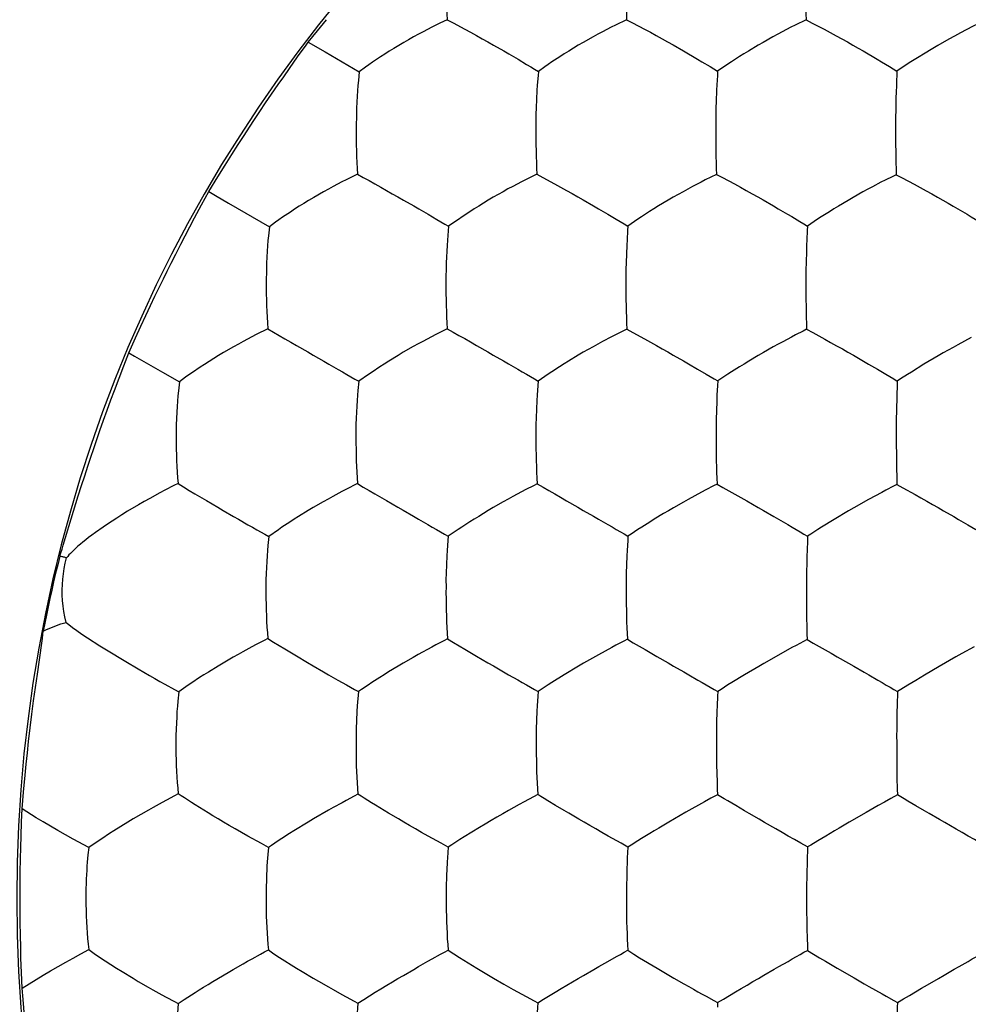
# Model space of a CAD drawing. Units: millimetres. Extents: x -22.3 to 22.3, y -22.1 to 22.1.
# Drawn here: x -6 to -3.3, y -0.3 to 2.5 of the extents above; entities that cross this region are included whole.
import ezdxf

# ---------------------------------------------------------------- set-up
doc = ezdxf.new("R2010")
doc.units = ezdxf.units.MM
doc.header["$LTSCALE"] = 16.335
doc.layers.add('ASSI', color=7, linetype='CONTINUOUS')
doc.layers.add('DRAFT', color=7, linetype='CONTINUOUS')

msp = doc.modelspace()

# ---------------------------------------------------------------- linework, layer by layer
at = {"layer": 'ASSI', "color": 7, "linetype": 'CONTINUOUS'}
for p, q in [((-4.2765, 2.4836), (-4.3085, 2.4683)), ((-3.7692, 2.4831), (-3.8008, 2.4679)), ((-3.7692, 2.4831), (-3.7522, 2.4742)), ((-4.5078, 2.3505), (-4.5259, 2.3377)), ((-4.0195, 2.3382), (-4.0201, 2.3261)), ((-3.513, 2.3382), (-3.5133, 2.3292)), ((-3.4841, 2.3576), (-3.513, 2.3382)), ((-3.4734, 2.3645), (-3.4841, 2.3576)), ((-4.5299, 2.2841), (-4.5322, 2.2348)), ((-4.529, 2.2988), (-4.5299, 2.2841)), ((-5.0396, 2.2341), (-5.0402, 2.2159)), ((-3.5165, 2.1955), (-3.5166, 2.1626)), ((-3.5166, 2.1626), (-3.5165, 2.1295)), ((-5.0368, 2.0471), (-5.0694, 2.0313)), ((-4.53, 2.0471), (-4.5622, 2.0314)), ((-4.0225, 2.0466), (-4.0543, 2.031)), ((-3.7371, 1.9199), (-3.7659, 1.9007)), ((-3.7265, 1.9268), (-3.7371, 1.9199)), ((-4.7796, 1.9), (-4.783, 1.8608)), ((-4.7617, 1.9127), (-4.7796, 1.9)), ((-3.7659, 1.9007), (-3.7664, 1.8884)), ((-4.2755, 1.8613), (-4.2763, 1.8465)), ((-5.2939, 1.7959), (-5.2945, 1.7777)), ((-5.2903, 1.6103), (-5.3233, 1.594)), ((-4.7834, 1.6102), (-4.816, 1.5941)), ((-4.2759, 1.6097), (-4.308, 1.5937)), ((-3.3408, 1.5653), (-3.3544, 1.5577)), ((-3.3035, 1.5855), (-3.3408, 1.5653)), ((-3.3963, 1.5339), (-3.4366, 1.5099)), ((-3.4366, 1.5099), (-3.4721, 1.4881)), ((-3.9907, 1.4819), (-4.0193, 1.4628)), ((-5.54, 1.4605), (-5.5428, 1.4349)), ((-4.0193, 1.4628), (-4.0199, 1.4504)), ((-3.5119, 1.4626), (-3.5122, 1.4501)), ((-3.5027, 1.4685), (-3.5119, 1.4626)), ((-4.5294, 1.423), (-4.5303, 1.4081)), ((-4.5303, 1.4081), (-4.5323, 1.3585)), ((-3.5147, 1.3188), (-3.5147, 1.2858)), ((-3.5147, 1.2858), (-3.5145, 1.253)), ((-3.5145, 1.253), (-3.5141, 1.2198)), ((-3.5141, 1.2198), (-3.5135, 1.1869)), ((-5.0369, 1.173), (-5.0698, 1.1563)), ((-3.5131, 1.1705), (-3.523, 1.1653)), ((-3.5135, 1.1869), (-3.5131, 1.1705)), ((-5.4962, 1.1443), (-5.4636, 1.1247)), ((-4.9882, 1.1443), (-4.9552, 1.1249)), ((-4.0647, 1.1489), (-4.1026, 1.1283)), ((-4.0531, 1.155), (-4.0647, 1.1489)), ((-3.5559, 1.148), (-3.5934, 1.1275)), ((-4.1026, 1.1283), (-4.1163, 1.1205)), ((-3.5934, 1.1275), (-3.6349, 1.104)), ((-3.6493, 1.0957), (-3.6899, 1.0716)), ((-3.6349, 1.104), (-3.6493, 1.0957)), ((-4.1988, 1.072), (-4.2113, 1.0643)), ((-3.6899, 1.0716), (-3.7256, 1.0497)), ((-4.7526, 1.0431), (-4.7804, 1.0242)), ((-4.7423, 1.05), (-4.7526, 1.0431)), ((-4.264, 1.0303), (-4.2729, 1.0244)), ((-3.7256, 1.0497), (-3.7363, 1.0429)), ((-4.2729, 1.0244), (-4.2736, 1.0118)), ((-3.7654, 1.0243), (-3.7658, 1.0117)), ((-5.2951, 0.9191), (-5.2957, 0.9008)), ((-4.2745, 0.7332), (-4.2847, 0.7278)), ((-3.7664, 0.7324), (-3.7764, 0.727)), ((-4.8271, 0.7109), (-4.8655, 0.6897)), ((-4.8152, 0.7172), (-4.8271, 0.7109)), ((-4.7335, 0.7048), (-4.7004, 0.6851)), ((-4.3183, 0.7101), (-4.3564, 0.6891)), ((-4.2245, 0.704), (-4.1912, 0.6845)), ((-3.8095, 0.7093), (-3.8473, 0.6884)), ((-4.3564, 0.6891), (-4.3982, 0.6652)), ((-3.8473, 0.6884), (-3.8889, 0.6647)), ((-3.3462, 0.6832), (-3.3935, 0.6561)), ((-4.4126, 0.6568), (-4.453, 0.6325)), ((-4.3982, 0.6652), (-4.4126, 0.6568)), ((-3.9033, 0.6563), (-3.9439, 0.6322)), ((-3.8889, 0.6647), (-3.9033, 0.6563)), ((-4.453, 0.6325), (-4.4881, 0.6106)), ((-5.0344, 0.585), (-5.0377, 0.5444)), ((-5.0257, 0.5909), (-5.0344, 0.585)), ((-4.5179, 0.5911), (-4.5268, 0.5854)), ((-4.0191, 0.5854), (-4.0196, 0.5726)), ((-5.5419, 0.5843), (-5.5445, 0.558)), ((-4.5293, 0.5446), (-4.5301, 0.5295)), ((-5.0408, 0.4793), (-5.0412, 0.4607)), ((-3.5135, 0.4399), (-3.5135, 0.4068)), ((-3.5135, 0.4068), (-3.5132, 0.3741)), ((-3.5132, 0.3741), (-3.5128, 0.3413)), ((-3.5128, 0.3413), (-3.5121, 0.3091)), ((-3.5121, 0.3091), (-3.5117, 0.2931)), ((-5.5771, 0.2784), (-5.5892, 0.2718)), ((-5.0357, 0.2951), (-5.0462, 0.2894)), ((-4.5277, 0.2942), (-4.5397, 0.2876)), ((-4.0568, 0.2735), (-4.1093, 0.244)), ((-3.5655, 0.2632), (-3.6, 0.2437)), ((-5.6706, 0.2255), (-5.6857, 0.2164)), ((-5.6857, 0.2164), (-5.7258, 0.1914)), ((-5.7596, 0.1694), (-5.7697, 0.1626)), ((-5.7963, 0.1441), (-5.7985, 0.1243)), ((-5.7697, 0.1626), (-5.7963, 0.1441)), ((-5.2887, 0.1449), (-5.2905, 0.1251)), ((-5.2801, 0.1506), (-5.2887, 0.1449)), ((-4.781, 0.1455), (-4.7831, 0.115)), ((-4.2732, 0.1459), (-4.2748, 0.1154)), ((-3.7653, 0.1461), (-3.7656, 0.1364)), ((-3.7667, 0.1046), (-3.7674, 0.0691)), ((-4.2764, 0.0689), (-4.2772, 0.0293)), ((-4.276, 0.0812), (-4.2764, 0.0689)), ((-4.7863, 0.0291), (-4.7865, 0.0149)), ((-4.2772, 0.0293), (-4.2773, 0.015)), ((-4.7486, -0.1665), (-4.6998, -0.1966)), ((-4.24, -0.1668), (-4.1907, -0.1965)), ((-3.7147, -0.1767), (-3.6815, -0.1965)), ((-4.6998, -0.1966), (-4.6528, -0.2246)), ((-5.6712, -0.225), (-5.6563, -0.2338)), ((-5.162, -0.2248), (-5.1471, -0.2335)), ((-4.6528, -0.2246), (-4.6238, -0.2412)), ((-3.6053, -0.2405), (-3.5919, -0.2482)), ((-5.5543, -0.2903), (-5.5435, -0.2961)), ((-5.5435, -0.2961), (-5.5458, -0.3232)), ((-5.0357, -0.2951), (-5.0386, -0.337)), ((-4.0197, -0.2936), (-4.0202, -0.3068))]:
    msp.add_line(p, q, dxfattribs=at)
for points in [[(-4.7861, 2.6525), (-4.7865, 2.6173), (-4.7866, 2.6006), (-4.7865, 2.5841), (-4.7864, 2.5674), (-4.786, 2.5506), (-4.7856, 2.5339), (-4.785, 2.5172), (-4.7843, 2.5005), (-4.7833, 2.4837)], [(-4.2789, 2.6343), (-4.279, 2.6175), (-4.2791, 2.6009), (-4.2791, 2.5844), (-4.2789, 2.5677), (-4.2787, 2.5508), (-4.2783, 2.534), (-4.2779, 2.5173), (-4.2773, 2.5004), (-4.2765, 2.4836)], [(-3.7702, 2.5169), (-3.7698, 2.5), (-3.7692, 2.4831)], [(-4.7833, 2.4837), (-4.8043, 2.4737), (-4.8156, 2.4683), (-4.8273, 2.4624), (-4.8519, 2.4496)], [(-4.7833, 2.4837), (-4.7669, 2.4747), (-4.7339, 2.4572)], [(-4.2765, 2.4836), (-4.2598, 2.4746), (-4.2263, 2.4572)], [(-3.2637, 2.4817), (-3.2819, 2.4732), (-3.2995, 2.4643), (-3.3336, 2.4464)], [(-4.8519, 2.4496), (-4.8651, 2.4426), (-4.8788, 2.435), (-4.8925, 2.4272), (-4.9065, 2.4192), (-4.9206, 2.4109), (-4.9342, 2.4026), (-4.9473, 2.3945), (-4.9602, 2.3863), (-4.9723, 2.3784), (-4.9944, 2.3636)], [(-4.7339, 2.4572), (-4.7173, 2.4481), (-4.7006, 2.4387), (-4.6844, 2.4298), (-4.6686, 2.4209), (-4.6531, 2.412)], [(-4.3446, 2.4498), (-4.3578, 2.4428), (-4.3714, 2.4353), (-4.3991, 2.4197)], [(-4.3085, 2.4683), (-4.3201, 2.4625), (-4.3446, 2.4498)], [(-4.2263, 2.4572), (-4.2096, 2.4482), (-4.1929, 2.4389), (-4.1766, 2.43), (-4.1608, 2.4212), (-4.1453, 2.4123)], [(-3.8367, 2.4495), (-3.8498, 2.4425), (-3.8634, 2.4351), (-3.8911, 2.4195)], [(-3.8008, 2.4679), (-3.8123, 2.4622), (-3.8367, 2.4495)], [(-3.7522, 2.4742), (-3.7183, 2.4568), (-3.7015, 2.4478), (-3.6847, 2.4385), (-3.6684, 2.4296), (-3.6526, 2.4209), (-3.6372, 2.412), (-3.6223, 2.4036), (-3.6081, 2.3955), (-3.5687, 2.3722)], [(-3.3336, 2.4464), (-3.3504, 2.4374), (-3.3664, 2.4285), (-3.397, 2.4112)], [(-4.6531, 2.412), (-4.6237, 2.3953), (-4.6098, 2.3872)], [(-4.4401, 2.3951), (-4.4531, 2.387), (-4.4653, 2.3791), (-4.4877, 2.3644)], [(-4.3991, 2.4197), (-4.4132, 2.4114), (-4.4401, 2.3951)], [(-4.1453, 2.4123), (-4.116, 2.3956), (-4.0761, 2.3723)], [(-3.9324, 2.3951), (-3.9454, 2.3871), (-3.9578, 2.3793), (-3.9805, 2.3647)], [(-3.8911, 2.4195), (-3.9053, 2.4113), (-3.9324, 2.3951)], [(-3.397, 2.4112), (-3.4113, 2.4027), (-3.438, 2.3867)], [(-4.6098, 2.3872), (-4.5834, 2.3719), (-4.5591, 2.3575)], [(-4.0761, 2.3723), (-4.0639, 2.365), (-4.0407, 2.3512)], [(-3.5687, 2.3722), (-3.5566, 2.365), (-3.5338, 2.3512)], [(-3.438, 2.3867), (-3.4505, 2.379), (-3.4734, 2.3645)], [(-4.9944, 2.3636), (-5.0046, 2.3565), (-5.0142, 2.3496), (-5.0319, 2.3367)], [(-4.5591, 2.3575), (-4.5475, 2.3508), (-4.5365, 2.3442), (-4.5259, 2.3377)], [(-4.5259, 2.3377), (-4.5268, 2.3256), (-4.529, 2.2988)], [(-4.4877, 2.3644), (-4.498, 2.3574), (-4.5078, 2.3505)], [(-4.0407, 2.3512), (-4.0298, 2.3447), (-4.0195, 2.3382)], [(-3.9805, 2.3647), (-3.991, 2.3577), (-4.0195, 2.3382)], [(-3.5338, 2.3512), (-3.5231, 2.3447), (-3.513, 2.3382)], [(-5.0319, 2.3367), (-5.0344, 2.3116), (-5.0357, 2.2978), (-5.0368, 2.2831), (-5.0377, 2.2677), (-5.0396, 2.2341)], [(-4.0201, 2.3261), (-4.0218, 2.2992), (-4.0225, 2.2845)], [(-3.5133, 2.3292), (-3.5142, 2.3097), (-3.5145, 2.2993)], [(-4.0225, 2.2845), (-4.0236, 2.2525), (-4.0243, 2.235), (-4.0247, 2.2164), (-4.0247, 2.1965)], [(-3.5145, 2.2993), (-3.5152, 2.2769), (-3.5155, 2.2649)], [(-3.5155, 2.2649), (-3.516, 2.2392), (-3.5163, 2.2254), (-3.5165, 2.2108), (-3.5165, 2.1955)], [(-4.5322, 2.2348), (-4.5328, 2.2164), (-4.5329, 2.1967)], [(-5.0402, 2.2159), (-5.0406, 2.1796), (-5.0407, 2.1631), (-5.0406, 2.1466), (-5.0403, 2.13), (-5.0399, 2.1134), (-5.0394, 2.0968), (-5.0387, 2.0803), (-5.0379, 2.0637), (-5.0368, 2.0471)], [(-4.5329, 2.1967), (-4.5331, 2.18), (-4.5331, 2.1635), (-4.533, 2.147), (-4.5328, 2.1304), (-4.5325, 2.1137), (-4.5321, 2.097), (-4.5315, 2.0804), (-4.5308, 2.0638), (-4.53, 2.0471)], [(-4.0247, 2.1965), (-4.0248, 2.1798), (-4.0249, 2.1633), (-4.0248, 2.1468), (-4.0247, 2.1302), (-4.0244, 2.1134), (-4.0241, 2.0967), (-4.0237, 2.08), (-4.0232, 2.0634), (-4.0225, 2.0466)], [(-3.5165, 2.1295), (-3.5163, 2.1127), (-3.5158, 2.0792)], [(-3.5158, 2.0792), (-3.5154, 2.0625), (-3.515, 2.0457)], [(-5.0694, 2.0313), (-5.0811, 2.0253), (-5.1059, 2.0123)], [(-5.0368, 2.0471), (-5.0206, 2.0379), (-5.0042, 2.0289), (-4.9879, 2.0199), (-4.9714, 2.0106), (-4.9548, 2.0011), (-4.9386, 1.9921), (-4.9229, 1.9831), (-4.9073, 1.9741)], [(-4.5622, 2.0314), (-4.5739, 2.0254), (-4.5985, 2.0125)], [(-4.53, 2.0471), (-4.5134, 2.0379), (-4.4802, 2.02)], [(-4.0225, 2.0466), (-4.0056, 2.0374), (-3.9719, 2.0196)], [(-3.515, 2.0457), (-3.5249, 2.0408), (-3.5464, 2.0302)], [(-3.515, 2.0457), (-3.4978, 2.0365), (-3.4638, 2.0187)], [(-5.1059, 2.0123), (-5.1193, 2.0051), (-5.133, 1.9974), (-5.1608, 1.9814)], [(-4.5985, 2.0125), (-4.6118, 2.0054), (-4.6255, 1.9977), (-4.6533, 1.9819)], [(-4.4802, 2.02), (-4.4636, 2.0108), (-4.4469, 2.0013), (-4.4306, 1.9923), (-4.4149, 1.9834), (-4.3994, 1.9745)], [(-4.0904, 2.0122), (-4.1036, 2.0051), (-4.1173, 1.9976), (-4.145, 1.9819)], [(-4.0543, 2.031), (-4.0659, 2.0251), (-4.0904, 2.0122)], [(-3.9719, 2.0196), (-3.9551, 2.0104), (-3.9384, 2.001), (-3.9221, 1.992), (-3.9063, 1.9832), (-3.8909, 1.9743)], [(-3.5822, 2.0114), (-3.5953, 2.0044), (-3.6089, 1.9969), (-3.6366, 1.9813)], [(-3.5464, 2.0302), (-3.5579, 2.0243), (-3.5822, 2.0114)], [(-3.4638, 2.0187), (-3.4469, 2.0096), (-3.4302, 2.0002), (-3.4139, 1.9912), (-3.3982, 1.9824), (-3.3828, 1.9736), (-3.368, 1.9652), (-3.3539, 1.957), (-3.3148, 1.934)], [(-5.1608, 1.9814), (-5.175, 1.973), (-5.1886, 1.9646), (-5.2017, 1.9564), (-5.2146, 1.9483), (-5.2267, 1.9403), (-5.2487, 1.9255)], [(-4.6533, 1.9819), (-4.6674, 1.9736), (-4.6943, 1.9572)], [(-4.145, 1.9819), (-4.1592, 1.9736), (-4.1863, 1.9573)], [(-3.6366, 1.9813), (-3.6509, 1.9731), (-3.678, 1.9569)], [(-4.9073, 1.9741), (-4.8779, 1.9573), (-4.864, 1.9492)], [(-4.864, 1.9492), (-4.8375, 1.934), (-4.8251, 1.9266), (-4.8131, 1.9196), (-4.8014, 1.9129), (-4.7903, 1.9064), (-4.7796, 1.9)], [(-4.6943, 1.9572), (-4.7073, 1.9491), (-4.7195, 1.9412), (-4.7417, 1.9265)], [(-4.3994, 1.9745), (-4.3701, 1.9578), (-4.3562, 1.9497)], [(-4.3562, 1.9497), (-4.33, 1.9345), (-4.3058, 1.9202)], [(-4.1863, 1.9573), (-4.1993, 1.9493), (-4.2117, 1.9415), (-4.2343, 1.9269)], [(-3.8909, 1.9743), (-3.8617, 1.9576), (-3.848, 1.9495)], [(-3.848, 1.9495), (-3.8221, 1.9344), (-3.8099, 1.9272), (-3.7869, 1.9136)], [(-3.678, 1.9569), (-3.6912, 1.9489), (-3.7036, 1.9412), (-3.7265, 1.9268)], [(-5.2487, 1.9255), (-5.2588, 1.9185), (-5.2683, 1.9116), (-5.2858, 1.8987)], [(-4.7417, 1.9265), (-4.752, 1.9196), (-4.7617, 1.9127)], [(-4.3058, 1.9202), (-4.2944, 1.9135), (-4.2834, 1.907), (-4.2729, 1.9006)], [(-4.2343, 1.9269), (-4.2447, 1.92), (-4.2729, 1.9006)], [(-3.3148, 1.934), (-3.3028, 1.9268), (-3.2803, 1.9133)], [(-5.2858, 1.8987), (-5.2885, 1.8734), (-5.2899, 1.8595), (-5.291, 1.8448), (-5.292, 1.8294), (-5.2939, 1.7959)], [(-4.2729, 1.9006), (-4.2737, 1.8884), (-4.2755, 1.8613)], [(-3.7869, 1.9136), (-3.7761, 1.9071), (-3.7659, 1.9007)], [(-3.7664, 1.8884), (-3.7677, 1.8613), (-3.7682, 1.8465), (-3.7686, 1.8309)], [(-4.783, 1.8608), (-4.784, 1.846), (-4.7864, 1.7967)], [(-4.2763, 1.8465), (-4.2782, 1.797), (-4.2787, 1.7784), (-4.2787, 1.7586)], [(-3.7686, 1.8309), (-3.7697, 1.7967), (-3.77, 1.7779), (-3.7699, 1.758)], [(-4.7864, 1.7967), (-4.7869, 1.7783), (-4.787, 1.7588)], [(-5.2945, 1.7777), (-5.2949, 1.7417), (-5.2949, 1.7251), (-5.2948, 1.7088), (-5.2945, 1.6923), (-5.294, 1.6758), (-5.2933, 1.6594), (-5.2925, 1.6431), (-5.2916, 1.6267), (-5.2903, 1.6103)], [(-4.787, 1.7588), (-4.7872, 1.7421), (-4.7872, 1.7256), (-4.7871, 1.7092), (-4.7868, 1.6927), (-4.7865, 1.6761), (-4.7859, 1.6596), (-4.7853, 1.6432), (-4.7845, 1.6267), (-4.7834, 1.6102)], [(-4.2787, 1.7586), (-4.2788, 1.7419), (-4.2788, 1.7255), (-4.2787, 1.7091), (-4.2785, 1.6925), (-4.2782, 1.6759), (-4.2778, 1.6593), (-4.2773, 1.6428), (-4.2767, 1.6262), (-4.2759, 1.6097)], [(-3.7699, 1.758), (-3.77, 1.7414), (-3.77, 1.7249), (-3.7698, 1.692)], [(-3.7698, 1.692), (-3.7696, 1.6752), (-3.7689, 1.6421)], [(-3.7689, 1.6421), (-3.7685, 1.6255), (-3.7679, 1.6089)], [(-5.3233, 1.594), (-5.3352, 1.5879), (-5.3602, 1.5745)], [(-5.2903, 1.6103), (-5.2743, 1.6008), (-5.2582, 1.5915), (-5.242, 1.5823), (-5.2256, 1.5728), (-5.2091, 1.5632)], [(-4.816, 1.5941), (-4.8278, 1.588), (-4.8526, 1.5748)], [(-4.7834, 1.6102), (-4.7671, 1.6007), (-4.7506, 1.5915), (-4.7342, 1.5824), (-4.7176, 1.573), (-4.701, 1.5634)], [(-4.308, 1.5937), (-4.3197, 1.5876), (-4.3443, 1.5745)], [(-4.2759, 1.6097), (-4.2592, 1.6002), (-4.2258, 1.582)], [(-3.7996, 1.5929), (-3.8111, 1.5869), (-3.8356, 1.5739)], [(-3.7679, 1.6089), (-3.7779, 1.6038), (-3.7996, 1.5929)], [(-3.7679, 1.6089), (-3.7508, 1.5994), (-3.717, 1.5812)], [(-5.3602, 1.5745), (-5.3736, 1.5672), (-5.3874, 1.5594), (-5.4154, 1.5432)], [(-5.2091, 1.5632), (-5.1773, 1.5449), (-5.1618, 1.5358)], [(-4.8526, 1.5748), (-4.8659, 1.5675), (-4.8797, 1.5598), (-4.9076, 1.5438)], [(-4.701, 1.5634), (-4.6691, 1.5453), (-4.6536, 1.5362)], [(-4.3443, 1.5745), (-4.3576, 1.5673), (-4.3713, 1.5596), (-4.3991, 1.5438)], [(-4.2258, 1.582), (-4.209, 1.5726), (-4.1923, 1.563), (-4.1761, 1.5539), (-4.1603, 1.545), (-4.1449, 1.536)], [(-3.8356, 1.5739), (-3.8488, 1.5667), (-3.8624, 1.5591), (-3.8902, 1.5433)], [(-3.717, 1.5812), (-3.7001, 1.5719), (-3.6833, 1.5624), (-3.6671, 1.5533), (-3.6513, 1.5444), (-3.6359, 1.5355)], [(-5.4154, 1.5432), (-5.4296, 1.5347), (-5.4564, 1.518)], [(-5.1618, 1.5358), (-5.1324, 1.519), (-5.1184, 1.5108), (-5.0919, 1.4956)], [(-4.9076, 1.5438), (-4.9218, 1.5353), (-4.9488, 1.5188)], [(-4.6536, 1.5362), (-4.6243, 1.5195), (-4.6104, 1.5113), (-4.5841, 1.4962)], [(-4.3991, 1.5438), (-4.4134, 1.5354), (-4.4404, 1.5191)], [(-4.1449, 1.536), (-4.1157, 1.5194), (-4.1019, 1.5113)], [(-3.8902, 1.5433), (-3.9045, 1.535), (-3.9317, 1.5188)], [(-3.6359, 1.5355), (-3.6069, 1.5188), (-3.5932, 1.5108)], [(-3.3544, 1.5577), (-3.382, 1.5421), (-3.3963, 1.5339)], [(-5.4564, 1.518), (-5.4693, 1.5098), (-5.4813, 1.5018), (-5.5032, 1.487)], [(-4.9488, 1.5188), (-4.9617, 1.5107), (-4.9738, 1.5029), (-4.996, 1.4882)], [(-4.4404, 1.5191), (-4.4534, 1.511), (-4.4658, 1.5032), (-4.4882, 1.4887)], [(-4.1019, 1.5113), (-4.0759, 1.4962), (-4.0519, 1.4821)], [(-3.9573, 1.5031), (-3.9801, 1.4887), (-3.9907, 1.4819)], [(-3.9317, 1.5188), (-3.9449, 1.5108), (-3.9573, 1.5031)], [(-3.5932, 1.5108), (-3.5675, 1.4958), (-3.5439, 1.4817)], [(-5.5032, 1.487), (-5.5132, 1.48), (-5.5227, 1.4732), (-5.54, 1.4605)], [(-5.0919, 1.4956), (-5.0794, 1.4883), (-5.0673, 1.4813), (-5.0555, 1.4747), (-5.0443, 1.4682), (-5.0335, 1.4619)], [(-4.996, 1.4882), (-5.0062, 1.4813), (-5.0335, 1.4619)], [(-4.5841, 1.4962), (-4.5717, 1.489), (-4.5597, 1.482), (-4.5482, 1.4754), (-4.5371, 1.469), (-4.5266, 1.4627)], [(-4.4882, 1.4887), (-4.4986, 1.4818), (-4.5266, 1.4627)], [(-4.0519, 1.4821), (-4.0405, 1.4755), (-4.0297, 1.4691), (-4.0193, 1.4628)], [(-3.5439, 1.4817), (-3.5327, 1.4752), (-3.522, 1.4688), (-3.5119, 1.4626)], [(-3.4721, 1.4881), (-3.4828, 1.4813), (-3.5027, 1.4685)], [(-5.0335, 1.4619), (-5.0359, 1.4363), (-5.0371, 1.4223), (-5.0382, 1.4075), (-5.039, 1.3919), (-5.0407, 1.3582)], [(-4.5266, 1.4627), (-4.5274, 1.4503), (-4.5294, 1.423)], [(-4.0199, 1.4504), (-4.0214, 1.423), (-4.022, 1.4082)], [(-3.5122, 1.4501), (-3.5132, 1.4227), (-3.5136, 1.4078), (-3.5138, 1.392), (-3.5142, 1.3754), (-3.5146, 1.3577), (-3.5149, 1.3388), (-3.5147, 1.3188)], [(-5.5428, 1.4349), (-5.5443, 1.4209), (-5.5455, 1.4062), (-5.5465, 1.3907), (-5.5475, 1.3744), (-5.5484, 1.3572), (-5.549, 1.3391)], [(-4.022, 1.4082), (-4.023, 1.3758), (-4.0236, 1.3582), (-4.0239, 1.3395), (-4.0238, 1.3196)], [(-5.549, 1.3391), (-5.5494, 1.3033), (-5.5493, 1.2868), (-5.5491, 1.2705), (-5.5487, 1.2542), (-5.5481, 1.2378), (-5.5474, 1.2216), (-5.5464, 1.2054), (-5.5453, 1.1893), (-5.5439, 1.1732)], [(-5.0407, 1.3582), (-5.0413, 1.3398), (-5.0413, 1.3204)], [(-4.5323, 1.3585), (-4.5328, 1.3399), (-4.5328, 1.3201)], [(-5.0413, 1.3204), (-5.0415, 1.3034), (-5.0415, 1.2868), (-5.0412, 1.2703), (-5.0409, 1.2539), (-5.0404, 1.2375), (-5.0398, 1.2212), (-5.039, 1.205), (-5.0381, 1.189), (-5.0369, 1.173)], [(-4.5328, 1.3201), (-4.5329, 1.3035), (-4.5328, 1.2871), (-4.5327, 1.2708), (-4.5325, 1.2544), (-4.5321, 1.2378), (-4.5316, 1.2213), (-4.5309, 1.205), (-4.5302, 1.1886), (-4.5293, 1.1723)], [(-4.0238, 1.3196), (-4.0239, 1.303), (-4.0238, 1.2702)], [(-4.0238, 1.2702), (-4.0236, 1.2538), (-4.0233, 1.2371), (-4.0229, 1.2206), (-4.0225, 1.2042), (-4.0219, 1.1878), (-4.0212, 1.1714)], [(-5.5439, 1.1732), (-5.5558, 1.1672), (-5.5815, 1.1542)], [(-5.5439, 1.1732), (-5.5282, 1.1633), (-5.5122, 1.1537), (-5.4962, 1.1443)], [(-5.0369, 1.173), (-5.0208, 1.1631), (-5.0045, 1.1536), (-4.9882, 1.1443)], [(-4.5293, 1.1723), (-4.5395, 1.167), (-4.5617, 1.1558)], [(-4.5293, 1.1723), (-4.5127, 1.1625), (-4.4961, 1.153), (-4.4796, 1.1437), (-4.463, 1.1342), (-4.4464, 1.1245)], [(-4.0212, 1.1714), (-4.0313, 1.1662), (-4.0531, 1.155)], [(-4.0212, 1.1714), (-4.0043, 1.1616), (-3.9875, 1.1522), (-3.9707, 1.1429), (-3.954, 1.1334), (-3.9372, 1.1238)], [(-3.5131, 1.1705), (-3.4958, 1.1608), (-3.4618, 1.1421)], [(-5.5815, 1.1542), (-5.5952, 1.147), (-5.6239, 1.1312)], [(-5.0698, 1.1563), (-5.0817, 1.1501), (-5.1067, 1.1366)], [(-4.5617, 1.1558), (-4.5734, 1.1496), (-4.5982, 1.1362)], [(-3.523, 1.1653), (-3.5444, 1.1541), (-3.5559, 1.148)], [(-3.4618, 1.1421), (-3.445, 1.1327), (-3.4282, 1.1231), (-3.4119, 1.114), (-3.3963, 1.105), (-3.3809, 1.0961)], [(-5.6239, 1.1312), (-5.6394, 1.1226), (-5.6553, 1.1133), (-5.6868, 1.0945)], [(-5.4636, 1.1247), (-5.4319, 1.1062), (-5.4164, 1.0971), (-5.387, 1.0801)], [(-5.1067, 1.1366), (-5.1202, 1.1292), (-5.134, 1.1214), (-5.1621, 1.1051)], [(-4.9552, 1.1249), (-4.9234, 1.1065), (-4.9079, 1.0974), (-4.8786, 1.0806)], [(-4.5982, 1.1362), (-4.6115, 1.1289), (-4.6253, 1.1211), (-4.6533, 1.1051)], [(-4.4464, 1.1245), (-4.4145, 1.1063), (-4.399, 1.0972)], [(-4.1163, 1.1205), (-4.1442, 1.1046), (-4.1585, 1.0963), (-4.1723, 1.088), (-4.1988, 1.072)], [(-3.9372, 1.1238), (-3.9053, 1.1056), (-3.8899, 1.0967)], [(-5.6868, 1.0945), (-5.7026, 1.0847), (-5.7174, 1.0752), (-5.7438, 1.0578)], [(-5.1621, 1.1051), (-5.1764, 1.0966), (-5.2034, 1.08)], [(-4.6533, 1.1051), (-4.6676, 1.0966), (-4.6946, 1.0802)], [(-4.399, 1.0972), (-4.3698, 1.0805), (-4.356, 1.0724), (-4.3299, 1.0574)], [(-3.8899, 1.0967), (-3.8608, 1.08), (-3.8471, 1.072)], [(-3.3809, 1.0961), (-3.3521, 1.0796), (-3.3385, 1.0716)], [(-5.7438, 1.0578), (-5.7559, 1.0496), (-5.7776, 1.0343)], [(-5.387, 1.0801), (-5.373, 1.0719), (-5.3464, 1.0567)], [(-5.2034, 1.08), (-5.2162, 1.0719), (-5.2284, 1.064), (-5.2504, 1.0494)], [(-4.8786, 1.0806), (-4.8647, 1.0725), (-4.8383, 1.0574)], [(-4.8383, 1.0574), (-4.8259, 1.0502), (-4.8138, 1.0433), (-4.8022, 1.0368), (-4.791, 1.0304), (-4.7804, 1.0242)], [(-4.6946, 1.0802), (-4.7077, 1.0722), (-4.7199, 1.0644), (-4.7423, 1.05)], [(-4.3299, 1.0574), (-4.3176, 1.0503), (-4.3058, 1.0434), (-4.2943, 1.0369), (-4.2834, 1.0306), (-4.2729, 1.0244)], [(-4.2113, 1.0643), (-4.234, 1.05), (-4.2445, 1.0432), (-4.264, 1.0303)], [(-3.8471, 1.072), (-3.8213, 1.0571), (-3.8092, 1.05), (-3.7976, 1.0432), (-3.7863, 1.0367), (-3.7756, 1.0304), (-3.7654, 1.0243)], [(-3.3385, 1.0716), (-3.313, 1.0567), (-3.2897, 1.0429)], [(-5.7776, 1.0343), (-5.7874, 1.0271), (-5.7966, 1.0201), (-5.805, 1.0137), (-5.8129, 1.0074), (-5.8201, 1.0014), (-5.8268, 0.9958), (-5.8329, 0.9904), (-5.8385, 0.9852), (-5.8436, 0.9803), (-5.8482, 0.9756), (-5.8523, 0.9711), (-5.8559, 0.9668), (-5.8589, 0.9629)], [(-5.3464, 1.0567), (-5.3338, 1.0495), (-5.3216, 1.0426)], [(-5.3216, 1.0426), (-5.2985, 1.0296), (-5.2877, 1.0234)], [(-5.2504, 1.0494), (-5.2606, 1.0425), (-5.2877, 1.0234)], [(-3.7363, 1.0429), (-3.7562, 1.0301), (-3.7654, 1.0243)], [(-5.2877, 1.0234), (-5.2902, 0.9975), (-5.2915, 0.9834), (-5.2926, 0.9685), (-5.2934, 0.9529), (-5.2951, 0.9191)], [(-4.7804, 1.0242), (-4.7813, 1.0116), (-4.7835, 0.9841)], [(-4.2736, 1.0118), (-4.2753, 0.9842), (-4.2759, 0.9692)], [(-3.7658, 1.0117), (-3.7669, 0.984), (-3.7674, 0.9689), (-3.7677, 0.9531)], [(-4.7835, 0.9841), (-4.7844, 0.9691), (-4.7865, 0.9193)], [(-5.8713, 0.8726), (-5.8709, 0.8879), (-5.8697, 0.9032), (-5.868, 0.9183), (-5.8656, 0.9333), (-5.8625, 0.9482), (-5.8589, 0.9629)], [(-4.2759, 0.9692), (-4.2776, 0.9191), (-4.278, 0.9004), (-4.2779, 0.8805)], [(-3.7677, 0.9531), (-3.7686, 0.9187), (-3.7688, 0.8999), (-3.7687, 0.8799)], [(-4.7865, 0.9193), (-4.787, 0.9008), (-4.7869, 0.8811)], [(-5.2957, 0.9008), (-5.2958, 0.8647), (-5.2957, 0.8484), (-5.2955, 0.8322), (-5.2951, 0.8159), (-5.2945, 0.7995), (-5.2937, 0.7833), (-5.2928, 0.7672), (-5.2917, 0.7511), (-5.2903, 0.7351)], [(-5.8603, 0.7805), (-5.8639, 0.796), (-5.8668, 0.8114), (-5.8689, 0.8269), (-5.8704, 0.8423), (-5.8712, 0.8575), (-5.8713, 0.8726)], [(-4.7869, 0.8811), (-4.787, 0.8645), (-4.7869, 0.8481), (-4.7867, 0.8319), (-4.7864, 0.8155), (-4.7859, 0.799), (-4.7853, 0.7827), (-4.7845, 0.7665), (-4.7836, 0.7503), (-4.7826, 0.7342)], [(-4.2779, 0.8805), (-4.2779, 0.8639), (-4.2778, 0.8475), (-4.2777, 0.8313), (-4.2774, 0.8148), (-4.2771, 0.7983), (-4.2766, 0.7819), (-4.276, 0.7656), (-4.2754, 0.7494), (-4.2745, 0.7332)], [(-3.7687, 0.8799), (-3.7687, 0.8633), (-3.7686, 0.8469), (-3.7684, 0.8141)], [(-3.7684, 0.8141), (-3.7681, 0.7976), (-3.7674, 0.7649)], [(-5.8603, 0.7805), (-5.8527, 0.7743), (-5.8425, 0.7666), (-5.8302, 0.7576), (-5.8157, 0.7475), (-5.7995, 0.7368)], [(-3.7674, 0.7649), (-3.767, 0.7486), (-3.7664, 0.7324)], [(-5.7995, 0.7368), (-5.7647, 0.7145), (-5.7462, 0.7029)], [(-5.2903, 0.7351), (-5.3009, 0.7296), (-5.3236, 0.7179)], [(-5.2903, 0.7351), (-5.2744, 0.7249), (-5.2584, 0.7151), (-5.2422, 0.7055)], [(-4.7826, 0.7342), (-4.7929, 0.7287), (-4.8152, 0.7172)], [(-4.7826, 0.7342), (-4.7662, 0.724), (-4.7498, 0.7143), (-4.7335, 0.7048)], [(-4.2847, 0.7278), (-4.3067, 0.7163), (-4.3183, 0.7101)], [(-4.2745, 0.7332), (-4.2578, 0.7231), (-4.2411, 0.7134), (-4.2245, 0.704)], [(-3.7764, 0.727), (-3.798, 0.7155), (-3.8095, 0.7093)], [(-3.7664, 0.7324), (-3.7493, 0.7223), (-3.7323, 0.7126), (-3.7155, 0.7032), (-3.6987, 0.6935), (-3.682, 0.6838)], [(-5.7462, 0.7029), (-5.6915, 0.6697), (-5.6571, 0.6496)], [(-5.3608, 0.6977), (-5.3744, 0.6902), (-5.3883, 0.6822), (-5.4165, 0.6658)], [(-5.3236, 0.7179), (-5.3356, 0.7116), (-5.3608, 0.6977)], [(-5.2422, 0.7055), (-5.2095, 0.6857), (-5.1778, 0.667)], [(-3.2948, 0.712), (-3.3292, 0.6927), (-3.3462, 0.6832)], [(-4.8655, 0.6897), (-4.8793, 0.6818), (-4.9075, 0.6656)], [(-4.7004, 0.6851), (-4.6687, 0.6667), (-4.6532, 0.6576), (-4.6241, 0.6408)], [(-4.1912, 0.6845), (-4.1594, 0.6662), (-4.144, 0.6571), (-4.115, 0.6405)], [(-3.682, 0.6838), (-3.6501, 0.6656), (-3.6347, 0.6566)], [(-5.6571, 0.6496), (-5.6407, 0.6399), (-5.6249, 0.6308), (-5.6097, 0.6222), (-5.5951, 0.6138), (-5.581, 0.6059)], [(-5.458, 0.6404), (-5.4709, 0.6323), (-5.483, 0.6245), (-5.505, 0.61)], [(-5.4165, 0.6658), (-5.431, 0.6572), (-5.458, 0.6404)], [(-5.1778, 0.667), (-5.1624, 0.6579), (-5.133, 0.641)], [(-5.133, 0.641), (-5.1191, 0.6328), (-5.0927, 0.6178)], [(-4.949, 0.6406), (-4.962, 0.6326), (-4.9743, 0.6248)], [(-4.9075, 0.6656), (-4.9218, 0.6571), (-4.949, 0.6406)], [(-4.6241, 0.6408), (-4.6102, 0.6328), (-4.5841, 0.6179)], [(-4.115, 0.6405), (-4.1013, 0.6325), (-4.0754, 0.6177)], [(-3.6347, 0.6566), (-3.6058, 0.64), (-3.5922, 0.6321), (-3.5666, 0.6174)], [(-3.3935, 0.6561), (-3.4351, 0.6316), (-3.4597, 0.6168)], [(-5.0927, 0.6178), (-5.0802, 0.6106), (-5.0681, 0.6038)], [(-4.9743, 0.6248), (-4.9966, 0.6105), (-5.0069, 0.6037), (-5.0257, 0.5909)], [(-4.5841, 0.6179), (-4.5717, 0.6108), (-4.5598, 0.604), (-4.5483, 0.5976), (-4.5373, 0.5914), (-4.5268, 0.5854)], [(-4.0754, 0.6177), (-4.0632, 0.6107), (-4.0515, 0.604), (-4.0402, 0.5976), (-4.0294, 0.5914), (-4.0191, 0.5854)], [(-3.9439, 0.6322), (-3.9795, 0.6104), (-3.9902, 0.6038)], [(-3.5666, 0.6174), (-3.5547, 0.6104), (-3.5431, 0.6037), (-3.532, 0.5974), (-3.5214, 0.5912), (-3.5113, 0.5853)], [(-3.4597, 0.6168), (-3.4711, 0.61), (-3.4819, 0.6034)], [(-5.581, 0.6059), (-5.5543, 0.5913), (-5.5419, 0.5843)], [(-5.505, 0.61), (-5.5151, 0.6031), (-5.5419, 0.5843)], [(-5.0681, 0.6038), (-5.0451, 0.5911), (-5.0344, 0.585)], [(-4.5268, 0.5854), (-4.5275, 0.5726), (-4.5293, 0.5446)], [(-4.4881, 0.6106), (-4.4985, 0.6039), (-4.5179, 0.5911)], [(-3.9902, 0.6038), (-4.0099, 0.5912), (-4.0191, 0.5854)], [(-3.5113, 0.5853), (-3.5115, 0.5724), (-3.5119, 0.5588), (-3.5124, 0.5444), (-3.5127, 0.5292), (-3.5129, 0.5132), (-3.5132, 0.4964), (-3.5136, 0.4787), (-3.5138, 0.4599), (-3.5135, 0.4399)], [(-3.4819, 0.6034), (-3.502, 0.5909), (-3.5113, 0.5853)], [(-5.5445, 0.558), (-5.5459, 0.5438), (-5.547, 0.5288), (-5.5479, 0.5131), (-5.5488, 0.4966), (-5.5496, 0.4792), (-5.5501, 0.4608)], [(-4.0196, 0.5726), (-4.0209, 0.5446), (-4.0214, 0.5294)], [(-5.0377, 0.5444), (-5.0386, 0.5293), (-5.0408, 0.4793)], [(-4.5301, 0.5295), (-4.5318, 0.4792), (-4.5321, 0.4605), (-4.532, 0.4407)], [(-4.0214, 0.5294), (-4.0222, 0.4967), (-4.0227, 0.479), (-4.023, 0.4602), (-4.0228, 0.4403)], [(-5.5501, 0.4608), (-5.5501, 0.4248), (-5.5499, 0.4085), (-5.5496, 0.3924), (-5.549, 0.3762), (-5.5483, 0.3599), (-5.5474, 0.3437), (-5.5463, 0.3278), (-5.545, 0.3119), (-5.5435, 0.2961)], [(-5.0412, 0.4607), (-5.0411, 0.4245), (-5.041, 0.4081), (-5.0407, 0.3919), (-5.0403, 0.3756), (-5.0397, 0.3592), (-5.0389, 0.343), (-5.038, 0.327), (-5.037, 0.311), (-5.0357, 0.2951)], [(-4.532, 0.4407), (-4.532, 0.424), (-4.5319, 0.4076), (-4.5317, 0.3914), (-4.5313, 0.375), (-4.5309, 0.3586), (-4.5303, 0.3423), (-4.5296, 0.3262), (-4.5287, 0.3102), (-4.5277, 0.2942)], [(-4.0228, 0.4403), (-4.0228, 0.4236), (-4.0225, 0.391)], [(-4.0225, 0.391), (-4.0223, 0.3746), (-4.022, 0.3581), (-4.0211, 0.3256)], [(-4.0211, 0.3256), (-4.0205, 0.3096), (-4.0197, 0.2936)], [(-5.5435, 0.2961), (-5.5542, 0.2904), (-5.5771, 0.2784)], [(-5.5261, 0.2845), (-5.5351, 0.2904), (-5.5435, 0.2961)], [(-5.4589, 0.2423), (-5.4954, 0.2649), (-5.5062, 0.2718), (-5.5261, 0.2845)], [(-5.0462, 0.2894), (-5.0687, 0.2775), (-5.0806, 0.2711)], [(-5.0178, 0.2835), (-5.0271, 0.2894), (-5.0357, 0.2951)], [(-4.9865, 0.2642), (-4.9974, 0.271), (-5.0178, 0.2835)], [(-4.5397, 0.2876), (-4.566, 0.2736), (-4.5801, 0.2659)], [(-4.4992, 0.2767), (-4.5093, 0.2828), (-4.5189, 0.2886), (-4.5277, 0.2942)], [(-4.0197, 0.2936), (-4.0386, 0.2836), (-4.0568, 0.2735)], [(-3.9439, 0.2486), (-3.9684, 0.2629), (-3.9797, 0.2697), (-3.9905, 0.2761), (-4.0009, 0.2821), (-4.0106, 0.2879), (-4.0197, 0.2936)], [(-3.5117, 0.2931), (-3.5302, 0.2831), (-3.5481, 0.2731), (-3.5655, 0.2632)], [(-3.4594, 0.2625), (-3.4709, 0.2693), (-3.4818, 0.2756), (-3.4924, 0.2817), (-3.5023, 0.2875), (-3.5117, 0.2931)], [(-5.5892, 0.2718), (-5.6145, 0.2578), (-5.6279, 0.2503), (-5.6706, 0.2255)], [(-5.0806, 0.2711), (-5.1056, 0.2572), (-5.1189, 0.2497)], [(-4.9213, 0.2251), (-4.9495, 0.2417), (-4.9865, 0.2642)], [(-4.5801, 0.2659), (-4.61, 0.2491), (-4.6263, 0.24), (-4.6432, 0.2301), (-4.6597, 0.2204), (-4.6761, 0.2108), (-4.6924, 0.2011)], [(-4.4532, 0.2491), (-4.4775, 0.2635), (-4.4992, 0.2767)], [(-3.393, 0.2241), (-3.4214, 0.2405), (-3.4347, 0.2482), (-3.4594, 0.2625)], [(-5.3466, 0.1767), (-5.3648, 0.187), (-5.3825, 0.1972), (-5.3994, 0.2069), (-5.4154, 0.2162), (-5.4307, 0.2255), (-5.4453, 0.2341), (-5.4589, 0.2423)], [(-5.1189, 0.2497), (-5.1614, 0.2253), (-5.1765, 0.2163)], [(-4.8378, 0.1769), (-4.8557, 0.187), (-4.8733, 0.1972), (-4.89, 0.2067), (-4.9059, 0.2159), (-4.9213, 0.2251)], [(-4.4118, 0.2247), (-4.4401, 0.2412), (-4.4532, 0.2491)], [(-4.3289, 0.177), (-4.3466, 0.187), (-4.364, 0.197), (-4.3806, 0.2065), (-4.3965, 0.2157), (-4.4118, 0.2247)], [(-4.1093, 0.244), (-4.1574, 0.2162), (-4.1858, 0.1993)], [(-3.9023, 0.2243), (-3.9307, 0.2408), (-3.9439, 0.2486)], [(-3.8547, 0.1969), (-3.887, 0.2154), (-3.9023, 0.2243)], [(-3.6, 0.2437), (-3.648, 0.2161), (-3.6765, 0.1992)], [(-3.3456, 0.1968), (-3.3777, 0.2152), (-3.393, 0.2241)], [(-5.1765, 0.2163), (-5.2168, 0.1916), (-5.2289, 0.184)], [(-4.6924, 0.2011), (-4.7352, 0.1748), (-4.7478, 0.1668)], [(-4.1858, 0.1993), (-4.1989, 0.1916), (-4.2112, 0.1841)], [(-3.7653, 0.1461), (-3.784, 0.1568), (-3.8022, 0.1671), (-3.82, 0.177), (-3.8375, 0.1869), (-3.8547, 0.1969)], [(-3.6765, 0.1992), (-3.6897, 0.1916), (-3.7141, 0.177)], [(-3.2576, 0.1463), (-3.2759, 0.157), (-3.2938, 0.1672), (-3.3113, 0.177), (-3.3286, 0.1869), (-3.3456, 0.1968)], [(-5.7258, 0.1914), (-5.7378, 0.1837), (-5.7596, 0.1694)], [(-5.2887, 0.1449), (-5.3086, 0.156), (-5.3466, 0.1767)], [(-5.2289, 0.184), (-5.2511, 0.1699), (-5.2613, 0.1632), (-5.2801, 0.1506)], [(-4.781, 0.1455), (-4.8004, 0.1564), (-4.8378, 0.1769)], [(-4.2732, 0.1459), (-4.2922, 0.1567), (-4.3289, 0.177)], [(-4.2112, 0.1841), (-4.2341, 0.1702), (-4.2447, 0.1637)], [(-3.7141, 0.177), (-3.7254, 0.1703), (-3.7361, 0.1638)], [(-4.7478, 0.1668), (-4.7706, 0.152), (-4.781, 0.1455)], [(-4.2447, 0.1637), (-4.2642, 0.1514), (-4.2732, 0.1459)], [(-3.7361, 0.1638), (-3.7561, 0.1516), (-3.7653, 0.1461)], [(-5.7985, 0.1243), (-5.7995, 0.1138), (-5.8004, 0.1029), (-5.8013, 0.0916), (-5.802, 0.0799), (-5.8027, 0.0678), (-5.8032, 0.0552), (-5.8037, 0.0422), (-5.8042, 0.0287), (-5.8044, 0.0147), (-5.8043, -0.0166)], [(-5.2905, 0.1251), (-5.2914, 0.1145), (-5.2922, 0.1036), (-5.2928, 0.0922), (-5.2935, 0.0805), (-5.2941, 0.0683), (-5.2945, 0.0557), (-5.2953, 0.029)], [(-4.7831, 0.115), (-4.7837, 0.1041), (-4.7848, 0.0809)], [(-4.2748, 0.1154), (-4.2752, 0.1044), (-4.276, 0.0812)], [(-3.7656, 0.1364), (-3.7664, 0.1156), (-3.7667, 0.1046)], [(-4.7848, 0.0809), (-4.7853, 0.0687), (-4.7863, 0.0291)], [(-3.7674, 0.0691), (-3.768, 0.0294), (-3.7681, 0.015), (-3.768, 0)], [(-5.2953, 0.029), (-5.2955, 0.0148), (-5.2954, -0.0167)], [(-4.7865, 0.0149), (-4.7863, -0.0168), (-4.7861, -0.0332), (-4.7858, -0.0494), (-4.7854, -0.0656), (-4.7848, -0.0818), (-4.7841, -0.0978), (-4.7832, -0.1138), (-4.7822, -0.1296), (-4.781, -0.1455)], [(-4.2773, 0.015), (-4.2772, -0.0167), (-4.277, -0.0332), (-4.2768, -0.0495), (-4.2765, -0.0658), (-4.276, -0.0822), (-4.2755, -0.0984), (-4.2748, -0.1144), (-4.2741, -0.1302), (-4.2732, -0.1459)], [(-3.768, 0), (-3.768, -0.0168), (-3.7679, -0.0333), (-3.7675, -0.0659)], [(-5.8043, -0.0166), (-5.804, -0.0329), (-5.8035, -0.049), (-5.8028, -0.0651), (-5.802, -0.0811), (-5.8009, -0.097), (-5.7996, -0.1127), (-5.7981, -0.1285), (-5.7963, -0.1441)], [(-5.2954, -0.0167), (-5.2951, -0.0331), (-5.2947, -0.0493), (-5.2942, -0.0654), (-5.2934, -0.0815), (-5.2925, -0.0975), (-5.2915, -0.1134), (-5.2902, -0.1292), (-5.2887, -0.1449)], [(-3.7675, -0.0659), (-3.7672, -0.0823), (-3.7664, -0.1145)], [(-3.7664, -0.1145), (-3.7659, -0.1304), (-3.7653, -0.1461)], [(-5.7963, -0.1441), (-5.781, -0.1551), (-5.7655, -0.1656), (-5.734, -0.1861)], [(-5.3605, -0.1845), (-5.3475, -0.1771), (-5.3349, -0.1702), (-5.311, -0.1568)], [(-5.311, -0.1568), (-5.2997, -0.1507), (-5.2887, -0.1449)], [(-5.2887, -0.1449), (-5.273, -0.1558), (-5.2571, -0.1662), (-5.2089, -0.1965)], [(-4.8643, -0.192), (-4.8381, -0.177), (-4.8258, -0.1702), (-4.8025, -0.1571)], [(-4.8025, -0.1571), (-4.7916, -0.1511), (-4.781, -0.1455)], [(-4.781, -0.1455), (-4.7648, -0.1562), (-4.7486, -0.1665)], [(-4.3552, -0.192), (-4.3293, -0.1772), (-4.3055, -0.1638)], [(-4.3055, -0.1638), (-4.2943, -0.1574), (-4.2835, -0.1514), (-4.2732, -0.1459)], [(-4.2732, -0.1459), (-4.2566, -0.1566), (-4.24, -0.1668)], [(-3.8461, -0.1919), (-3.8205, -0.1772), (-3.8085, -0.1704), (-3.797, -0.1639), (-3.786, -0.1576), (-3.7755, -0.1516), (-3.7653, -0.1461)], [(-3.7653, -0.1461), (-3.7483, -0.1567), (-3.7314, -0.1669), (-3.7147, -0.1767)], [(-3.3119, -0.1772), (-3.3, -0.1705), (-3.2887, -0.164), (-3.2779, -0.1577), (-3.2676, -0.1518), (-3.2576, -0.1463)], [(-5.734, -0.1861), (-5.718, -0.1964), (-5.7022, -0.2062), (-5.6712, -0.225)], [(-5.4023, -0.2086), (-5.3882, -0.2004), (-5.3605, -0.1845)], [(-4.9074, -0.2169), (-4.8782, -0.1999), (-4.8643, -0.192)], [(-4.3981, -0.2167), (-4.3691, -0.1998), (-4.3552, -0.192)], [(-3.8888, -0.2165), (-3.8599, -0.1997), (-3.8461, -0.1919)], [(-3.3796, -0.2164), (-3.3508, -0.1997), (-3.3372, -0.1919), (-3.3119, -0.1772)], [(-5.4959, -0.2652), (-5.4844, -0.2581), (-5.472, -0.2505), (-5.4589, -0.2424), (-5.4455, -0.2342), (-5.4023, -0.2086)], [(-5.2089, -0.1965), (-5.1931, -0.2062), (-5.162, -0.2248)], [(-4.9873, -0.2647), (-4.971, -0.2547), (-4.9545, -0.2449), (-4.9385, -0.2352), (-4.9229, -0.2259), (-4.9074, -0.2169)], [(-4.4784, -0.2641), (-4.4619, -0.2542), (-4.4452, -0.2444), (-4.4292, -0.2348), (-4.4136, -0.2256), (-4.3981, -0.2167)], [(-4.1907, -0.1965), (-4.1434, -0.2243), (-4.1145, -0.2408)], [(-3.9694, -0.2636), (-3.9527, -0.2537), (-3.936, -0.244), (-3.9199, -0.2345), (-3.9043, -0.2254), (-3.8888, -0.2165)], [(-3.6815, -0.1965), (-3.6341, -0.2241), (-3.6053, -0.2405)], [(-3.4268, -0.2437), (-3.395, -0.2252), (-3.3796, -0.2164)], [(-5.6563, -0.2338), (-5.6283, -0.25), (-5.615, -0.2575)], [(-5.1471, -0.2335), (-5.1193, -0.2494), (-5.1061, -0.2569)], [(-4.6238, -0.2412), (-4.6102, -0.249), (-4.5971, -0.2563)], [(-4.1145, -0.2408), (-4.1011, -0.2486), (-4.0881, -0.2559), (-4.0756, -0.2629), (-4.0636, -0.2696), (-4.0519, -0.276)], [(-3.5919, -0.2482), (-3.5548, -0.2692), (-3.5433, -0.2756)], [(-3.5117, -0.2931), (-3.4943, -0.2832), (-3.4772, -0.2732), (-3.4605, -0.2632), (-3.4437, -0.2534), (-3.4268, -0.2437)], [(-5.615, -0.2575), (-5.5896, -0.2716), (-5.5774, -0.2782), (-5.5543, -0.2903)], [(-5.5435, -0.2961), (-5.5353, -0.2905), (-5.5264, -0.2846), (-5.5168, -0.2786), (-5.4959, -0.2652)], [(-5.1061, -0.2569), (-5.081, -0.2708), (-5.069, -0.2773)], [(-5.069, -0.2773), (-5.0463, -0.2894), (-5.0357, -0.2951)], [(-5.0357, -0.2951), (-5.0194, -0.285), (-4.9873, -0.2647)], [(-4.5971, -0.2563), (-4.5723, -0.2702), (-4.5605, -0.2766)], [(-4.5605, -0.2766), (-4.5382, -0.2886), (-4.5277, -0.2942)], [(-4.5277, -0.2942), (-4.5111, -0.2842), (-4.4784, -0.2641)], [(-4.0519, -0.276), (-4.03, -0.2879), (-4.0197, -0.2936)], [(-4.0197, -0.2936), (-4.0027, -0.2836), (-3.9694, -0.2636)], [(-3.5433, -0.2756), (-3.5217, -0.2874), (-3.5117, -0.2931)], [(-4.5277, -0.2942), (-4.5284, -0.3075), (-4.53, -0.3362)], [(-3.5117, -0.2931), (-3.5119, -0.3063), (-3.5122, -0.3203), (-3.5127, -0.335), (-3.513, -0.3505), (-3.5131, -0.3667), (-3.5133, -0.3836), (-3.5137, -0.4014), (-3.5138, -0.4202), (-3.5135, -0.4399)]]:
    msp.add_lwpolyline(points, dxfattribs=at)
at = {"layer": 'DRAFT', "color": 7, "linetype": 'CONTINUOUS'}
for p, q in [((-5.1504, 2.4522), (-5.1247, 2.4838)), ((-5.176, 2.4203), (-5.1504, 2.4522)), ((-5.176, 2.4203), (-5.1279, 2.3927)), ((-5.2293, 2.3459), (-5.2062, 2.3784)), ((-5.1279, 2.3927), (-5.0799, 2.3649)), ((-5.2456, 2.3227), (-5.2293, 2.3459)), ((-5.0799, 2.3649), (-5.0319, 2.3367)), ((-5.261, 2.3006), (-5.2456, 2.3227)), ((-5.2797, 2.2735), (-5.261, 2.3006)), ((-5.2967, 2.2485), (-5.2797, 2.2735)), ((-5.3129, 2.2245), (-5.2967, 2.2485)), ((-5.3424, 2.18), (-5.3281, 2.2017)), ((-5.3281, 2.2017), (-5.3129, 2.2245)), ((-5.3576, 2.1567), (-5.3424, 2.18)), ((-5.3741, 2.1312), (-5.3576, 2.1567)), ((-5.392, 2.1031), (-5.3741, 2.1312)), ((-5.4112, 2.0726), (-5.392, 2.1031)), ((-5.4314, 2.0401), (-5.4112, 2.0726)), ((-5.4574, 1.9978), (-5.4314, 2.0401)), ((-5.4776, 1.9606), (-5.4574, 1.9978)), ((-5.4574, 1.9978), (-5.4385, 1.9868)), ((-5.4385, 1.9868), (-5.4013, 1.9655)), ((-5.4971, 1.9241), (-5.4776, 1.9606)), ((-5.4013, 1.9655), (-5.2858, 1.8987)), ((-5.511, 1.898), (-5.4971, 1.9241)), ((-5.5239, 1.8732), (-5.511, 1.898)), ((-5.536, 1.8499), (-5.5239, 1.8732)), ((-5.5507, 1.8212), (-5.536, 1.8499)), ((-5.5633, 1.7962), (-5.5507, 1.8212)), ((-5.5749, 1.7728), (-5.5633, 1.7962)), ((-5.5856, 1.7513), (-5.5749, 1.7728)), ((-5.6093, 1.7023), (-5.5983, 1.7252)), ((-5.5983, 1.7252), (-5.5856, 1.7513)), ((-5.6215, 1.6765), (-5.6093, 1.7023)), ((-5.6348, 1.6483), (-5.6215, 1.6765)), ((-5.6489, 1.6178), (-5.6348, 1.6483)), ((-5.6638, 1.5852), (-5.6489, 1.6178)), ((-5.6829, 1.5427), (-5.6638, 1.5852)), ((-5.6974, 1.5055), (-5.6829, 1.5427)), ((-5.7108, 1.4706), (-5.6974, 1.5055)), ((-5.588, 1.4878), (-5.54, 1.4605)), ((-5.7238, 1.4361), (-5.7108, 1.4706)), ((-5.7338, 1.4091), (-5.7238, 1.4361)), ((-5.7441, 1.3808), (-5.7338, 1.4091)), ((-5.7545, 1.3518), (-5.7441, 1.3808)), ((-5.7647, 1.3231), (-5.7545, 1.3518)), ((-5.7737, 1.2971), (-5.7647, 1.3231)), ((-5.7823, 1.272), (-5.7737, 1.2971)), ((-5.7906, 1.2473), (-5.7823, 1.272)), ((-5.7991, 1.2218), (-5.7906, 1.2473)), ((-5.8078, 1.1951), (-5.7991, 1.2218)), ((-5.8167, 1.1672), (-5.8078, 1.1951)), ((-5.8258, 1.1384), (-5.8167, 1.1672)), ((-5.8394, 1.0945), (-5.8258, 1.1384)), ((-5.8684, 0.9986), (-5.8394, 1.0945)), ((-5.9416, 0.6347), (-5.9291, 0.7219)), ((-5.947, 0.5966), (-5.9416, 0.6347)), ((-5.9521, 0.5586), (-5.947, 0.5966)), ((-5.957, 0.5211), (-5.9521, 0.5586)), ((-5.9617, 0.4828), (-5.957, 0.5211)), ((-5.9662, 0.4438), (-5.9617, 0.4828)), ((-5.9697, 0.412), (-5.9662, 0.4438)), ((-5.973, 0.3804), (-5.9697, 0.412)), ((-5.9762, 0.3489), (-5.973, 0.3804)), ((-5.9807, 0.3013), (-5.9762, 0.3489)), ((-5.9849, 0.2534), (-5.9807, 0.3013)), ((-5.9863, 0.2169), (-5.9849, 0.2534)), ((-5.9451, 0.2288), (-5.9849, 0.2534)), ((-5.9876, 0.1769), (-5.9863, 0.2169)), ((-5.9885, 0.1452), (-5.9876, 0.1769)), ((-5.9892, 0.1118), (-5.9885, 0.1452)), ((-5.9898, 0.0758), (-5.9892, 0.1118)), ((-5.9901, 0.0493), (-5.9898, 0.0758)), ((-5.9903, 0.0206), (-5.9901, 0.0493)), ((-5.9903, -0.0098), (-5.9903, 0.0206)), ((-5.9902, -0.0393), (-5.9903, -0.0098)), ((-5.9899, -0.0669), (-5.9902, -0.0393)), ((-5.9894, -0.1037), (-5.9899, -0.0669)), ((-5.9887, -0.1371), (-5.9894, -0.1037)), ((-5.9878, -0.1686), (-5.9887, -0.1371)), ((-5.9866, -0.2083), (-5.9878, -0.1686)), ((-5.9849, -0.2534), (-5.9866, -0.2083)), ((-5.9849, -0.2534), (-5.9448, -0.2286)), ((-5.9821, -0.2851), (-5.9849, -0.2534)), ((-5.9778, -0.3322), (-5.9821, -0.2851))]:
    msp.add_line(p, q, dxfattribs=at)
for points in [[(-5.2062, 2.3784), (-5.1821, 2.4118), (-5.176, 2.4203)], [(-5.6829, 1.5427), (-5.667, 1.5333), (-5.588, 1.4878)], [(-5.878, 0.9681), (-5.875, 0.9774), (-5.8718, 0.9876), (-5.8684, 0.9986)], [(-5.878, 0.9681), (-5.8841, 0.9436), (-5.8899, 0.9193), (-5.8955, 0.8952), (-5.9009, 0.8714), (-5.9061, 0.8478), (-5.911, 0.8245), (-5.9158, 0.8014), (-5.9204, 0.7786), (-5.9248, 0.756)], [(-5.8589, 0.9629), (-5.861, 0.9634), (-5.8632, 0.964), (-5.8653, 0.9645), (-5.8674, 0.9651), (-5.8695, 0.9657), (-5.8717, 0.9663), (-5.8738, 0.9669), (-5.8759, 0.9675), (-5.878, 0.9681)], [(-5.9248, 0.756), (-5.9179, 0.7594), (-5.9109, 0.7626), (-5.9039, 0.7656), (-5.8967, 0.7685), (-5.8896, 0.7712), (-5.8823, 0.7738), (-5.875, 0.7762), (-5.8677, 0.7784), (-5.8603, 0.7805)], [(-5.9291, 0.7219), (-5.9273, 0.735), (-5.9259, 0.7464), (-5.9248, 0.756)], [(-5.7963, 0.1441), (-5.8406, 0.1682), (-5.8621, 0.1801), (-5.8835, 0.1923), (-5.9047, 0.2047), (-5.9253, 0.2168), (-5.9451, 0.2288)], [(-5.9448, -0.2286), (-5.9249, -0.2166), (-5.9042, -0.2044), (-5.8828, -0.192), (-5.8614, -0.1797), (-5.8401, -0.1679), (-5.8184, -0.156), (-5.7963, -0.1441)]]:
    msp.add_lwpolyline(points, dxfattribs=at)
msp.add_arc((-2, 0), 4, 90, 270, dxfattribs=at)

doc.saveas('drawing.dxf')
